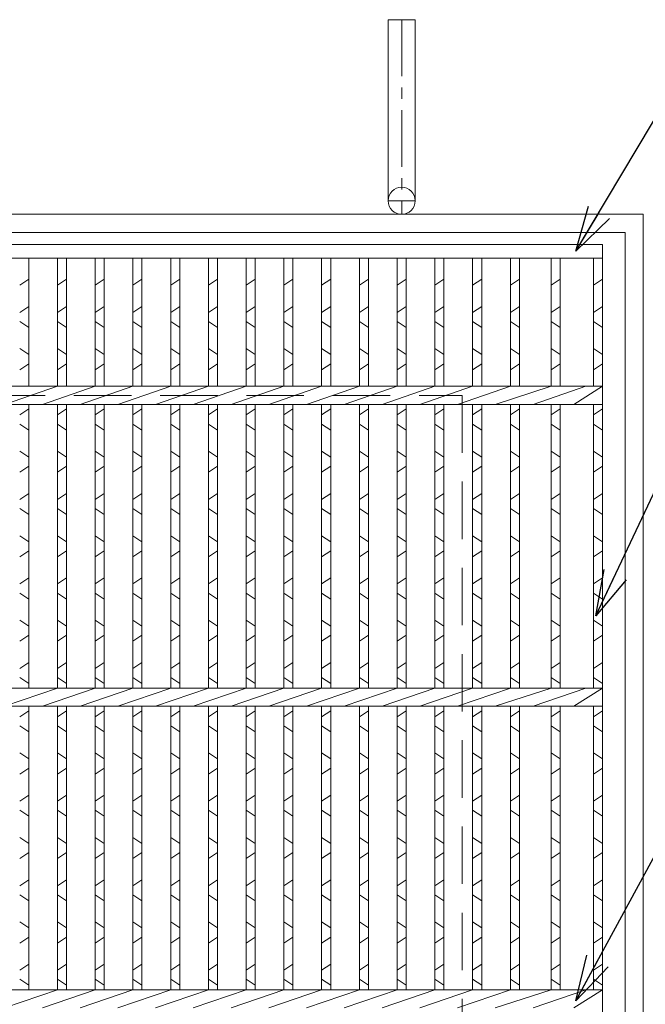
# Model space of a CAD drawing. Units: millimetres. Extents: x -180 to 2610, y -195 to 1778.
# Drawn here: x 429 to 636, y 529 to 856 of the extents above; entities that cross this region are included whole.
import ezdxf

# ---------------------------------------------------------------- set-up
doc = ezdxf.new("R2010")
doc.units = ezdxf.units.MM
doc.linetypes.add('CENTER', pattern=[10, 6.25, -1.25, 1.25, -1.25])
doc.linetypes.add('HIDDEN', pattern=[9.525, 6.35, -3.175])
for name, color, linetype, lineweight in [('エンボス', 4, 'Continuous', 5), ('受け枠', 3, 'Continuous', 9), ('寸法線', 2, 'Continuous', 9), ('本体', 7, 'Continuous', 13)]:
    doc.layers.add(name, color=color, linetype=linetype, lineweight=lineweight)
doc.dimstyles.new('ISO-25', dxfattribs={"dimscale": 10, "dimtxt": 3, "dimasz": 1.5, "dimexe": 1.5, "dimexo": 2, "dimgap": 0.5, "dimtad": 1, "dimdsep": 46, "dimtxsty": 'Standard', "dimblk": 'OPEN30', "dimcen": 2.5, "dimadec": 0, "dimazin": 0, "dimtfac": 1, "dimtmove": 0, "dimatfit": 0, "dimldrblk": 'OPEN30', "dimfxl": 1, "dimarcsym": 0})

# ---------------------------------------------------------------- blocks, each defined once
blk = doc.blocks.new('_Open30')
at = {"color": 0, "linetype": 'ByBlock', "lineweight": -2}
for p, q in [((-1, 0.268), (0, 0)), ((0, 0), (-1, -0.268)), ((0, 0), (-1, 0))]:
    blk.add_line(p, q, dxfattribs=at)

msp = doc.modelspace()

# ---------------------------------------------------------------- linework, layer by layer
at = {"layer": 'エンボス', "linetype": 'Continuous'}
for p, q in [((431.753, 769.734), (428.753, 767.734)), ((444.253, 769.734), (441.253, 767.734)), ((456.753, 769.734), (453.753, 767.734)), ((469.253, 769.734), (466.253, 767.734)), ((481.753, 769.734), (478.753, 767.734)), ((494.253, 769.734), (491.253, 767.734)), ((506.753, 769.734), (503.753, 767.734)), ((519.253, 769.734), (516.253, 767.734)), ((531.753, 769.734), (528.753, 767.734)), ((544.253, 769.734), (541.253, 767.734)), ((556.753, 769.734), (553.753, 767.734)), ((569.253, 769.734), (566.253, 767.734)), ((581.753, 769.734), (578.753, 767.734)), ((594.253, 769.734), (591.253, 767.734)), ((607.753, 769.734), (604.753, 767.734)), ((621.753, 769.734), (618.753, 767.734)), ((428.753, 758.734), (431.753, 760.734)), ((441.253, 758.734), (444.253, 760.734)), ((453.753, 758.734), (456.753, 760.734)), ((466.253, 758.734), (469.253, 760.734)), ((478.753, 758.734), (481.753, 760.734)), ((491.253, 758.734), (494.253, 760.734)), ((503.753, 758.734), (506.753, 760.734)), ((516.253, 758.734), (519.253, 760.734)), ((528.753, 758.734), (531.753, 760.734)), ((541.253, 758.734), (544.253, 760.734)), ((553.753, 758.734), (556.753, 760.734)), ((566.253, 758.734), (569.253, 760.734)), ((578.753, 758.734), (581.753, 760.734)), ((591.253, 758.734), (594.253, 760.734)), ((604.753, 758.734), (607.753, 760.734)), ((618.753, 758.734), (621.753, 760.734)), ((431.753, 753.734), (428.753, 755.734)), ((444.253, 753.734), (441.253, 755.734)), ((456.753, 753.734), (453.753, 755.734)), ((469.253, 753.734), (466.253, 755.734)), ((481.753, 753.734), (478.753, 755.734)), ((494.253, 753.734), (491.253, 755.734)), ((506.753, 753.734), (503.753, 755.734)), ((519.253, 753.734), (516.253, 755.734)), ((531.753, 753.734), (528.753, 755.734)), ((544.253, 753.734), (541.253, 755.734)), ((556.753, 753.734), (553.753, 755.734)), ((569.253, 753.734), (566.253, 755.734)), ((581.753, 753.734), (578.753, 755.734)), ((594.253, 753.734), (591.253, 755.734)), ((607.753, 753.734), (604.753, 755.734)), ((621.753, 753.734), (618.753, 755.734)), ((428.753, 746.734), (431.753, 744.734)), ((441.253, 746.734), (444.253, 744.734)), ((453.753, 746.734), (456.753, 744.734)), ((466.253, 746.734), (469.253, 744.734)), ((478.753, 746.734), (481.753, 744.734)), ((491.253, 746.734), (494.253, 744.734)), ((503.753, 746.734), (506.753, 744.734)), ((516.253, 746.734), (519.253, 744.734)), ((528.753, 746.734), (531.753, 744.734)), ((541.253, 746.734), (544.253, 744.734)), ((553.753, 746.734), (556.753, 744.734)), ((566.253, 746.734), (569.253, 744.734)), ((578.753, 746.734), (581.753, 744.734)), ((591.253, 746.734), (594.253, 744.734)), ((604.753, 746.734), (607.753, 744.734)), ((618.753, 746.734), (621.753, 744.734)), ((431.753, 741.734), (428.753, 739.734)), ((444.253, 741.734), (441.253, 739.734)), ((456.753, 741.734), (453.753, 739.734)), ((469.253, 741.734), (466.253, 739.734)), ((481.753, 741.734), (478.753, 739.734)), ((494.253, 741.734), (491.253, 739.734)), ((506.753, 741.734), (503.753, 739.734)), ((519.253, 741.734), (516.253, 739.734)), ((531.753, 741.734), (528.753, 739.734)), ((544.253, 741.734), (541.253, 739.734)), ((556.753, 741.734), (553.753, 739.734)), ((569.253, 741.734), (566.253, 739.734)), ((581.753, 741.734), (578.753, 739.734)), ((594.253, 741.734), (591.253, 739.734)), ((607.753, 741.734), (604.753, 739.734)), ((621.753, 741.734), (618.753, 739.734)), ((428.753, 724.734), (431.753, 726.734)), ((441.253, 724.734), (444.253, 726.734)), ((453.753, 724.734), (456.753, 726.734)), ((466.253, 724.734), (469.253, 726.734)), ((478.753, 724.734), (481.753, 726.734)), ((491.253, 724.734), (494.253, 726.734)), ((503.753, 724.734), (506.753, 726.734)), ((516.253, 724.734), (519.253, 726.734)), ((528.753, 724.734), (531.753, 726.734)), ((541.253, 724.734), (544.253, 726.734)), ((553.753, 724.734), (556.753, 726.734)), ((566.253, 724.734), (569.253, 726.734)), ((578.753, 724.734), (581.753, 726.734)), ((591.253, 724.734), (594.253, 726.734)), ((604.753, 724.734), (607.753, 726.734)), ((618.753, 724.734), (621.753, 726.734)), ((431.753, 719.734), (428.753, 721.734)), ((444.253, 719.734), (441.253, 721.734)), ((456.753, 719.734), (453.753, 721.734)), ((469.253, 719.734), (466.253, 721.734)), ((481.753, 719.734), (478.753, 721.734)), ((494.253, 719.734), (491.253, 721.734)), ((506.753, 719.734), (503.753, 721.734)), ((519.253, 719.734), (516.253, 721.734)), ((531.753, 719.734), (528.753, 721.734)), ((544.253, 719.734), (541.253, 721.734)), ((556.753, 719.734), (553.753, 721.734)), ((569.253, 719.734), (566.253, 721.734)), ((581.753, 719.734), (578.753, 721.734)), ((594.253, 719.734), (591.253, 721.734)), ((607.753, 719.734), (604.753, 721.734)), ((621.753, 719.734), (618.753, 721.734)), ((428.753, 712.734), (431.753, 710.734)), ((441.253, 712.734), (444.253, 710.734)), ((453.753, 712.734), (456.753, 710.734)), ((466.253, 712.734), (469.253, 710.734)), ((478.753, 712.734), (481.753, 710.734)), ((491.253, 712.734), (494.253, 710.734)), ((503.753, 712.734), (506.753, 710.734)), ((516.253, 712.734), (519.253, 710.734)), ((528.753, 712.734), (531.753, 710.734)), ((541.253, 712.734), (544.253, 710.734)), ((553.753, 712.734), (556.753, 710.734)), ((566.253, 712.734), (569.253, 710.734)), ((578.753, 712.734), (581.753, 710.734)), ((591.253, 712.734), (594.253, 710.734)), ((604.753, 712.734), (607.753, 710.734)), ((618.753, 712.734), (621.753, 710.734)), ((431.753, 707.734), (428.753, 705.734)), ((444.253, 707.734), (441.253, 705.734)), ((456.753, 707.734), (453.753, 705.734)), ((469.253, 707.734), (466.253, 705.734)), ((481.753, 707.734), (478.753, 705.734)), ((494.253, 707.734), (491.253, 705.734)), ((506.753, 707.734), (503.753, 705.734)), ((519.253, 707.734), (516.253, 705.734)), ((531.753, 707.734), (528.753, 705.734)), ((544.253, 707.734), (541.253, 705.734)), ((556.753, 707.734), (553.753, 705.734)), ((569.253, 707.734), (566.253, 705.734)), ((581.753, 707.734), (578.753, 705.734)), ((594.253, 707.734), (591.253, 705.734)), ((607.753, 707.734), (604.753, 705.734)), ((621.753, 707.734), (618.753, 705.734)), ((428.753, 696.734), (431.753, 698.734)), ((441.253, 696.734), (444.253, 698.734)), ((453.753, 696.734), (456.753, 698.734)), ((466.253, 696.734), (469.253, 698.734)), ((478.753, 696.734), (481.753, 698.734)), ((491.253, 696.734), (494.253, 698.734)), ((503.753, 696.734), (506.753, 698.734)), ((516.253, 696.734), (519.253, 698.734)), ((528.753, 696.734), (531.753, 698.734)), ((541.253, 696.734), (544.253, 698.734)), ((553.753, 696.734), (556.753, 698.734)), ((566.253, 696.734), (569.253, 698.734)), ((578.753, 696.734), (581.753, 698.734)), ((591.253, 696.734), (594.253, 698.734)), ((604.753, 696.734), (607.753, 698.734)), ((618.753, 696.734), (621.753, 698.734)), ((431.753, 691.734), (428.753, 693.734)), ((444.253, 691.734), (441.253, 693.734)), ((456.753, 691.734), (453.753, 693.734)), ((469.253, 691.734), (466.253, 693.734)), ((481.753, 691.734), (478.753, 693.734)), ((494.253, 691.734), (491.253, 693.734)), ((506.753, 691.734), (503.753, 693.734)), ((519.253, 691.734), (516.253, 693.734)), ((531.753, 691.734), (528.753, 693.734)), ((544.253, 691.734), (541.253, 693.734)), ((556.753, 691.734), (553.753, 693.734)), ((569.253, 691.734), (566.253, 693.734)), ((581.753, 691.734), (578.753, 693.734)), ((594.253, 691.734), (591.253, 693.734)), ((607.753, 691.734), (604.753, 693.734)), ((621.753, 691.734), (618.753, 693.734)), ((428.753, 684.734), (431.753, 682.734)), ((441.253, 684.734), (444.253, 682.734)), ((453.753, 684.734), (456.753, 682.734)), ((466.253, 684.734), (469.253, 682.734)), ((478.753, 684.734), (481.753, 682.734)), ((491.253, 684.734), (494.253, 682.734)), ((503.753, 684.734), (506.753, 682.734)), ((516.253, 684.734), (519.253, 682.734)), ((528.753, 684.734), (531.753, 682.734)), ((541.253, 684.734), (544.253, 682.734)), ((553.753, 684.734), (556.753, 682.734)), ((566.253, 684.734), (569.253, 682.734)), ((578.753, 684.734), (581.753, 682.734)), ((591.253, 684.734), (594.253, 682.734)), ((604.753, 684.734), (607.753, 682.734)), ((618.753, 684.734), (621.753, 682.734)), ((431.753, 679.734), (428.753, 677.734)), ((444.253, 679.734), (441.253, 677.734)), ((456.753, 679.734), (453.753, 677.734)), ((469.253, 679.734), (466.253, 677.734)), ((481.753, 679.734), (478.753, 677.734)), ((494.253, 679.734), (491.253, 677.734)), ((506.753, 679.734), (503.753, 677.734)), ((519.253, 679.734), (516.253, 677.734)), ((531.753, 679.734), (528.753, 677.734)), ((544.253, 679.734), (541.253, 677.734)), ((556.753, 679.734), (553.753, 677.734)), ((569.253, 679.734), (566.253, 677.734)), ((581.753, 679.734), (578.753, 677.734)), ((594.253, 679.734), (591.253, 677.734)), ((607.753, 679.734), (604.753, 677.734)), ((621.753, 679.734), (618.753, 677.734)), ((428.753, 668.734), (431.753, 670.734)), ((441.253, 668.734), (444.253, 670.734)), ((453.753, 668.734), (456.753, 670.734)), ((466.253, 668.734), (469.253, 670.734)), ((478.753, 668.734), (481.753, 670.734)), ((491.253, 668.734), (494.253, 670.734)), ((503.753, 668.734), (506.753, 670.734)), ((516.253, 668.734), (519.253, 670.734)), ((528.753, 668.734), (531.753, 670.734)), ((541.253, 668.734), (544.253, 670.734)), ((553.753, 668.734), (556.753, 670.734)), ((566.253, 668.734), (569.253, 670.734)), ((578.753, 668.734), (581.753, 670.734)), ((591.253, 668.734), (594.253, 670.734)), ((604.753, 668.734), (607.753, 670.734)), ((618.753, 668.734), (621.753, 670.734)), ((431.753, 663.734), (428.753, 665.734)), ((444.253, 663.734), (441.253, 665.734)), ((456.753, 663.734), (453.753, 665.734)), ((469.253, 663.734), (466.253, 665.734)), ((481.753, 663.734), (478.753, 665.734)), ((494.253, 663.734), (491.253, 665.734)), ((506.753, 663.734), (503.753, 665.734)), ((519.253, 663.734), (516.253, 665.734)), ((531.753, 663.734), (528.753, 665.734)), ((544.253, 663.734), (541.253, 665.734)), ((556.753, 663.734), (553.753, 665.734)), ((569.253, 663.734), (566.253, 665.734)), ((581.753, 663.734), (578.753, 665.734)), ((594.253, 663.734), (591.253, 665.734)), ((607.753, 663.734), (604.753, 665.734)), ((621.753, 663.734), (618.753, 665.734)), ((428.753, 656.734), (431.753, 654.734)), ((441.253, 656.734), (444.253, 654.734)), ((453.753, 656.734), (456.753, 654.734)), ((466.253, 656.734), (469.253, 654.734)), ((478.753, 656.734), (481.753, 654.734)), ((491.253, 656.734), (494.253, 654.734)), ((503.753, 656.734), (506.753, 654.734)), ((516.253, 656.734), (519.253, 654.734)), ((528.753, 656.734), (531.753, 654.734)), ((541.253, 656.734), (544.253, 654.734)), ((553.753, 656.734), (556.753, 654.734)), ((566.253, 656.734), (569.253, 654.734)), ((578.753, 656.734), (581.753, 654.734)), ((591.253, 656.734), (594.253, 654.734)), ((604.753, 656.734), (607.753, 654.734)), ((618.753, 656.734), (621.753, 654.734)), ((431.753, 651.734), (428.753, 649.734)), ((444.253, 651.734), (441.253, 649.734)), ((456.753, 651.734), (453.753, 649.734)), ((469.253, 651.734), (466.253, 649.734)), ((481.753, 651.734), (478.753, 649.734)), ((494.253, 651.734), (491.253, 649.734)), ((506.753, 651.734), (503.753, 649.734)), ((519.253, 651.734), (516.253, 649.734)), ((531.753, 651.734), (528.753, 649.734)), ((544.253, 651.734), (541.253, 649.734)), ((556.753, 651.734), (553.753, 649.734)), ((569.253, 651.734), (566.253, 649.734)), ((581.753, 651.734), (578.753, 649.734)), ((594.253, 651.734), (591.253, 649.734)), ((607.753, 651.734), (604.753, 649.734)), ((621.753, 651.734), (618.753, 649.734)), ((428.753, 640.734), (431.753, 642.734)), ((441.253, 640.734), (444.253, 642.734)), ((453.753, 640.734), (456.753, 642.734)), ((466.253, 640.734), (469.253, 642.734)), ((478.753, 640.734), (481.753, 642.734)), ((491.253, 640.734), (494.253, 642.734)), ((503.753, 640.734), (506.753, 642.734)), ((516.253, 640.734), (519.253, 642.734)), ((528.753, 640.734), (531.753, 642.734)), ((541.253, 640.734), (544.253, 642.734)), ((553.753, 640.734), (556.753, 642.734)), ((566.253, 640.734), (569.253, 642.734)), ((578.753, 640.734), (581.753, 642.734)), ((591.253, 640.734), (594.253, 642.734)), ((604.753, 640.734), (607.753, 642.734)), ((618.753, 640.734), (621.753, 642.734)), ((431.753, 635.734), (428.753, 637.734)), ((444.253, 635.734), (441.253, 637.734)), ((456.753, 635.734), (453.753, 637.734)), ((469.253, 635.734), (466.253, 637.734)), ((481.753, 635.734), (478.753, 637.734)), ((494.253, 635.734), (491.253, 637.734)), ((506.753, 635.734), (503.753, 637.734)), ((519.253, 635.734), (516.253, 637.734)), ((531.753, 635.734), (528.753, 637.734)), ((544.253, 635.734), (541.253, 637.734)), ((556.753, 635.734), (553.753, 637.734)), ((569.253, 635.734), (566.253, 637.734)), ((581.753, 635.734), (578.753, 637.734)), ((594.253, 635.734), (591.253, 637.734)), ((607.753, 635.734), (604.753, 637.734)), ((621.753, 635.734), (618.753, 637.734)), ((428.753, 624.734), (431.753, 626.734)), ((441.253, 624.734), (444.253, 626.734)), ((453.753, 624.734), (456.753, 626.734)), ((466.253, 624.734), (469.253, 626.734)), ((478.753, 624.734), (481.753, 626.734)), ((491.253, 624.734), (494.253, 626.734)), ((503.753, 624.734), (506.753, 626.734)), ((516.253, 624.734), (519.253, 626.734)), ((528.753, 624.734), (531.753, 626.734)), ((541.253, 624.734), (544.253, 626.734)), ((553.753, 624.734), (556.753, 626.734)), ((566.253, 624.734), (569.253, 626.734)), ((578.753, 624.734), (581.753, 626.734)), ((591.253, 624.734), (594.253, 626.734)), ((604.753, 624.734), (607.753, 626.734)), ((618.753, 624.734), (621.753, 626.734)), ((431.753, 619.734), (428.753, 621.734)), ((444.253, 619.734), (441.253, 621.734)), ((456.753, 619.734), (453.753, 621.734)), ((469.253, 619.734), (466.253, 621.734)), ((481.753, 619.734), (478.753, 621.734)), ((494.253, 619.734), (491.253, 621.734)), ((506.753, 619.734), (503.753, 621.734)), ((519.253, 619.734), (516.253, 621.734)), ((531.753, 619.734), (528.753, 621.734)), ((544.253, 619.734), (541.253, 621.734)), ((556.753, 619.734), (553.753, 621.734)), ((569.253, 619.734), (566.253, 621.734)), ((581.753, 619.734), (578.753, 621.734)), ((594.253, 619.734), (591.253, 621.734)), ((607.753, 619.734), (604.753, 621.734)), ((621.753, 619.734), (618.753, 621.734)), ((428.753, 612.734), (431.753, 610.734)), ((441.253, 612.734), (444.253, 610.734)), ((453.753, 612.734), (456.753, 610.734)), ((466.253, 612.734), (469.253, 610.734)), ((478.753, 612.734), (481.753, 610.734)), ((491.253, 612.734), (494.253, 610.734)), ((503.753, 612.734), (506.753, 610.734)), ((516.253, 612.734), (519.253, 610.734)), ((528.753, 612.734), (531.753, 610.734)), ((541.253, 612.734), (544.253, 610.734)), ((553.753, 612.734), (556.753, 610.734)), ((566.253, 612.734), (569.253, 610.734)), ((578.753, 612.734), (581.753, 610.734)), ((591.253, 612.734), (594.253, 610.734)), ((604.753, 612.734), (607.753, 610.734)), ((618.753, 612.734), (621.753, 610.734)), ((431.753, 607.734), (428.753, 605.734)), ((444.253, 607.734), (441.253, 605.734)), ((456.753, 607.734), (453.753, 605.734)), ((469.253, 607.734), (466.253, 605.734)), ((481.753, 607.734), (478.753, 605.734)), ((494.253, 607.734), (491.253, 605.734)), ((506.753, 607.734), (503.753, 605.734)), ((519.253, 607.734), (516.253, 605.734)), ((531.753, 607.734), (528.753, 605.734)), ((544.253, 607.734), (541.253, 605.734)), ((556.753, 607.734), (553.753, 605.734)), ((569.253, 607.734), (566.253, 605.734)), ((581.753, 607.734), (578.753, 605.734)), ((594.253, 607.734), (591.253, 605.734)), ((607.753, 607.734), (604.753, 605.734)), ((621.753, 607.734), (618.753, 605.734)), ((428.753, 596.734), (431.753, 598.734)), ((441.253, 596.734), (444.253, 598.734)), ((453.753, 596.734), (456.753, 598.734)), ((466.253, 596.734), (469.253, 598.734)), ((478.753, 596.734), (481.753, 598.734)), ((491.253, 596.734), (494.253, 598.734)), ((503.753, 596.734), (506.753, 598.734)), ((516.253, 596.734), (519.253, 598.734)), ((528.753, 596.734), (531.753, 598.734)), ((541.253, 596.734), (544.253, 598.734)), ((553.753, 596.734), (556.753, 598.734)), ((566.253, 596.734), (569.253, 598.734)), ((578.753, 596.734), (581.753, 598.734)), ((591.253, 596.734), (594.253, 598.734)), ((604.753, 596.734), (607.753, 598.734)), ((618.753, 596.734), (621.753, 598.734)), ((431.753, 591.734), (428.753, 593.734)), ((444.253, 591.734), (441.253, 593.734)), ((456.753, 591.734), (453.753, 593.734)), ((469.253, 591.734), (466.253, 593.734)), ((481.753, 591.734), (478.753, 593.734)), ((494.253, 591.734), (491.253, 593.734)), ((506.753, 591.734), (503.753, 593.734)), ((519.253, 591.734), (516.253, 593.734)), ((531.753, 591.734), (528.753, 593.734)), ((544.253, 591.734), (541.253, 593.734)), ((556.753, 591.734), (553.753, 593.734)), ((569.253, 591.734), (566.253, 593.734)), ((581.753, 591.734), (578.753, 593.734)), ((594.253, 591.734), (591.253, 593.734)), ((607.753, 591.734), (604.753, 593.734)), ((621.753, 591.734), (618.753, 593.734)), ((428.753, 584.734), (431.753, 582.734)), ((441.253, 584.734), (444.253, 582.734)), ((453.753, 584.734), (456.753, 582.734)), ((466.253, 584.734), (469.253, 582.734)), ((478.753, 584.734), (481.753, 582.734)), ((491.253, 584.734), (494.253, 582.734)), ((503.753, 584.734), (506.753, 582.734)), ((516.253, 584.734), (519.253, 582.734)), ((528.753, 584.734), (531.753, 582.734)), ((541.253, 584.734), (544.253, 582.734)), ((553.753, 584.734), (556.753, 582.734)), ((566.253, 584.734), (569.253, 582.734)), ((578.753, 584.734), (581.753, 582.734)), ((591.253, 584.734), (594.253, 582.734)), ((604.753, 584.734), (607.753, 582.734)), ((618.753, 584.734), (621.753, 582.734)), ((431.753, 579.734), (428.753, 577.734)), ((444.253, 579.734), (441.253, 577.734)), ((456.753, 579.734), (453.753, 577.734)), ((469.253, 579.734), (466.253, 577.734)), ((481.753, 579.734), (478.753, 577.734)), ((494.253, 579.734), (491.253, 577.734)), ((506.753, 579.734), (503.753, 577.734)), ((519.253, 579.734), (516.253, 577.734)), ((531.753, 579.734), (528.753, 577.734)), ((544.253, 579.734), (541.253, 577.734)), ((556.753, 579.734), (553.753, 577.734)), ((569.253, 579.734), (566.253, 577.734)), ((581.753, 579.734), (578.753, 577.734)), ((594.253, 579.734), (591.253, 577.734)), ((607.753, 579.734), (604.753, 577.734)), ((621.753, 579.734), (618.753, 577.734)), ((428.753, 568.734), (431.753, 570.734)), ((441.253, 568.734), (444.253, 570.734)), ((453.753, 568.734), (456.753, 570.734)), ((466.253, 568.734), (469.253, 570.734)), ((478.753, 568.734), (481.753, 570.734)), ((491.253, 568.734), (494.253, 570.734)), ((503.753, 568.734), (506.753, 570.734)), ((516.253, 568.734), (519.253, 570.734)), ((528.753, 568.734), (531.753, 570.734)), ((541.253, 568.734), (544.253, 570.734)), ((553.753, 568.734), (556.753, 570.734)), ((566.253, 568.734), (569.253, 570.734)), ((578.753, 568.734), (581.753, 570.734)), ((591.253, 568.734), (594.253, 570.734)), ((604.753, 568.734), (607.753, 570.734)), ((618.753, 568.734), (621.753, 570.734)), ((431.753, 563.734), (428.753, 565.734)), ((444.253, 563.734), (441.253, 565.734)), ((456.753, 563.734), (453.753, 565.734)), ((469.253, 563.734), (466.253, 565.734)), ((481.753, 563.734), (478.753, 565.734)), ((494.253, 563.734), (491.253, 565.734)), ((506.753, 563.734), (503.753, 565.734)), ((519.253, 563.734), (516.253, 565.734)), ((531.753, 563.734), (528.753, 565.734)), ((544.253, 563.734), (541.253, 565.734)), ((556.753, 563.734), (553.753, 565.734)), ((569.253, 563.734), (566.253, 565.734)), ((581.753, 563.734), (578.753, 565.734)), ((594.253, 563.734), (591.253, 565.734)), ((607.753, 563.734), (604.753, 565.734)), ((621.753, 563.734), (618.753, 565.734)), ((428.753, 556.734), (431.753, 554.734)), ((441.253, 556.734), (444.253, 554.734)), ((453.753, 556.734), (456.753, 554.734)), ((466.253, 556.734), (469.253, 554.734)), ((478.753, 556.734), (481.753, 554.734)), ((491.253, 556.734), (494.253, 554.734)), ((503.753, 556.734), (506.753, 554.734)), ((516.253, 556.734), (519.253, 554.734)), ((528.753, 556.734), (531.753, 554.734)), ((541.253, 556.734), (544.253, 554.734)), ((553.753, 556.734), (556.753, 554.734)), ((566.253, 556.734), (569.253, 554.734)), ((578.753, 556.734), (581.753, 554.734)), ((591.253, 556.734), (594.253, 554.734)), ((604.753, 556.734), (607.753, 554.734)), ((618.753, 556.734), (621.753, 554.734)), ((431.753, 551.734), (428.753, 549.734)), ((444.253, 551.734), (441.253, 549.734)), ((456.753, 551.734), (453.753, 549.734)), ((469.253, 551.734), (466.253, 549.734)), ((481.753, 551.734), (478.753, 549.734)), ((494.253, 551.734), (491.253, 549.734)), ((506.753, 551.734), (503.753, 549.734)), ((519.253, 551.734), (516.253, 549.734)), ((531.753, 551.734), (528.753, 549.734)), ((544.253, 551.734), (541.253, 549.734)), ((556.753, 551.734), (553.753, 549.734)), ((569.253, 551.734), (566.253, 549.734)), ((581.753, 551.734), (578.753, 549.734)), ((594.253, 551.734), (591.253, 549.734)), ((607.753, 551.734), (604.753, 549.734)), ((621.753, 551.734), (618.753, 549.734)), ((428.753, 540.734), (431.753, 542.734)), ((441.253, 540.734), (444.253, 542.734)), ((453.753, 540.734), (456.753, 542.734)), ((466.253, 540.734), (469.253, 542.734)), ((478.753, 540.734), (481.753, 542.734)), ((491.253, 540.734), (494.253, 542.734)), ((503.753, 540.734), (506.753, 542.734)), ((516.253, 540.734), (519.253, 542.734)), ((528.753, 540.734), (531.753, 542.734)), ((541.253, 540.734), (544.253, 542.734)), ((553.753, 540.734), (556.753, 542.734)), ((566.253, 540.734), (569.253, 542.734)), ((578.753, 540.734), (581.753, 542.734)), ((591.253, 540.734), (594.253, 542.734)), ((604.753, 540.734), (607.753, 542.734)), ((618.753, 540.734), (621.753, 542.734)), ((431.753, 535.734), (428.753, 537.734)), ((444.253, 535.734), (441.253, 537.734)), ((456.753, 535.734), (453.753, 537.734)), ((469.253, 535.734), (466.253, 537.734)), ((481.753, 535.734), (478.753, 537.734)), ((494.253, 535.734), (491.253, 537.734)), ((506.753, 535.734), (503.753, 537.734)), ((519.253, 535.734), (516.253, 537.734)), ((531.753, 535.734), (528.753, 537.734)), ((544.253, 535.734), (541.253, 537.734)), ((556.753, 535.734), (553.753, 537.734)), ((569.253, 535.734), (566.253, 537.734)), ((581.753, 535.734), (578.753, 537.734)), ((594.253, 535.734), (591.253, 537.734)), ((607.753, 535.734), (604.753, 537.734)), ((621.753, 535.734), (618.753, 537.734))]:
    msp.add_line(p, q, dxfattribs=at)
at = {"layer": '受け枠', "ltscale": 3}
for p, q in [((550.753, 855.734), (550.753, 795.734)), ((559.753, 855.734), (550.753, 855.734)), ((559.753, 855.734), (559.753, 795.734)), ((215.253, 791.234), (635.253, 791.234)), ((635.253, 791.234), (635.253, 371.234)), ((221.253, 785.234), (629.253, 785.234)), ((629.253, 785.234), (629.253, 377.234))]:
    msp.add_line(p, q, dxfattribs=at)
at = {"layer": '受け枠', "linetype": 'CENTER', "ltscale": 3}
for p, q in [((555.253, 855.734), (555.253, 791.234)), ((550.753, 795.734), (559.753, 795.734))]:
    msp.add_line(p, q, dxfattribs=at)
at = {"layer": '受け枠', "linetype": 'HIDDEN', "ltscale": 3}
for p, q in [((275.253, 731.234), (575.253, 731.234)), ((575.253, 731.234), (575.253, 431.234))]:
    msp.add_line(p, q, dxfattribs=at)
at = {"layer": '受け枠', "ltscale": 3}
msp.add_circle((555.253, 795.734), 4.5, dxfattribs=at)
at = {"layer": '本体', "ltscale": 3}
for p, q in [((228.753, 781.234), (621.753, 781.234)), ((621.753, 781.234), (621.753, 381.234)), ((228.753, 776.734), (621.753, 776.734)), ((431.753, 776.734), (431.753, 734.234)), ((441.253, 776.734), (441.253, 734.234)), ((444.253, 776.734), (444.253, 734.234)), ((453.753, 776.734), (453.753, 734.234)), ((456.753, 776.734), (456.753, 734.234)), ((466.253, 776.734), (466.253, 734.234)), ((469.253, 776.734), (469.253, 734.234)), ((478.753, 776.734), (478.753, 734.234)), ((481.753, 776.734), (481.753, 734.234)), ((491.253, 776.734), (491.253, 734.234)), ((494.253, 776.734), (494.253, 734.234)), ((503.753, 776.734), (503.753, 734.234)), ((506.753, 776.734), (506.753, 734.234)), ((516.253, 776.734), (516.253, 734.234)), ((519.253, 776.734), (519.253, 734.234)), ((528.753, 776.734), (528.753, 734.234)), ((531.753, 776.734), (531.753, 734.234)), ((541.253, 776.734), (541.253, 734.234)), ((544.253, 776.734), (544.253, 734.234)), ((553.753, 776.734), (553.753, 734.234)), ((556.753, 776.734), (556.753, 734.234)), ((566.253, 776.734), (566.253, 734.234)), ((569.253, 776.734), (569.253, 734.234)), ((578.753, 776.734), (578.753, 734.234)), ((581.753, 776.734), (581.753, 734.234)), ((591.253, 776.734), (591.253, 734.234)), ((594.253, 776.734), (594.253, 734.234)), ((604.753, 776.734), (604.753, 734.234)), ((607.753, 776.734), (607.753, 734.234)), ((618.753, 776.734), (618.753, 734.234)), ((228.753, 734.234), (621.753, 734.234)), ((423.753, 728.234), (441.253, 734.234)), ((436.253, 728.234), (453.753, 734.234)), ((448.753, 728.234), (466.253, 734.234)), ((461.253, 728.234), (478.753, 734.234)), ((473.753, 728.234), (491.253, 734.234)), ((486.253, 728.234), (503.753, 734.234)), ((498.753, 728.234), (516.253, 734.234)), ((511.253, 728.234), (528.753, 734.234)), ((523.753, 728.234), (541.253, 734.234)), ((536.253, 728.234), (553.753, 734.234)), ((548.753, 728.234), (566.253, 734.234)), ((561.253, 728.234), (578.753, 734.234)), ((573.753, 728.234), (591.253, 734.234)), ((586.253, 728.234), (604.753, 734.234)), ((598.753, 728.234), (616.253, 734.234)), ((612.253, 728.234), (621.753, 734.234)), ((228.753, 728.234), (621.753, 728.234)), ((431.753, 728.234), (431.753, 634.234)), ((441.253, 728.234), (441.253, 634.234)), ((444.253, 728.234), (444.253, 634.234)), ((453.753, 728.234), (453.753, 634.234)), ((456.753, 728.234), (456.753, 634.234)), ((466.253, 728.234), (466.253, 634.234)), ((469.253, 728.234), (469.253, 634.234)), ((478.753, 728.234), (478.753, 634.234)), ((481.753, 728.234), (481.753, 634.234)), ((491.253, 728.234), (491.253, 634.234)), ((494.253, 728.234), (494.253, 634.234)), ((503.753, 728.234), (503.753, 634.234)), ((506.753, 728.234), (506.753, 634.234)), ((516.253, 728.234), (516.253, 634.234)), ((519.253, 728.234), (519.253, 634.234)), ((528.753, 728.234), (528.753, 634.234)), ((531.753, 728.234), (531.753, 634.234)), ((541.253, 728.234), (541.253, 634.234)), ((544.253, 728.234), (544.253, 634.234)), ((553.753, 728.234), (553.753, 634.234)), ((556.753, 728.234), (556.753, 634.234)), ((566.253, 728.234), (566.253, 634.234)), ((569.253, 728.234), (569.253, 634.234)), ((578.753, 728.234), (578.753, 634.234)), ((581.753, 728.234), (581.753, 634.234)), ((591.253, 728.234), (591.253, 634.234)), ((594.253, 728.234), (594.253, 634.234)), ((604.753, 728.234), (604.753, 634.234)), ((607.753, 728.234), (607.753, 634.234)), ((618.753, 728.234), (618.753, 634.234)), ((228.753, 634.234), (621.753, 634.234)), ((423.753, 628.234), (441.253, 634.234)), ((436.253, 628.234), (453.753, 634.234)), ((448.753, 628.234), (466.253, 634.234)), ((461.253, 628.234), (478.753, 634.234)), ((473.753, 628.234), (491.253, 634.234)), ((486.253, 628.234), (503.753, 634.234)), ((498.753, 628.234), (516.253, 634.234)), ((511.253, 628.234), (528.753, 634.234)), ((523.753, 628.234), (541.253, 634.234)), ((536.253, 628.234), (553.753, 634.234)), ((548.753, 628.234), (566.253, 634.234)), ((561.253, 628.234), (578.753, 634.234)), ((573.753, 628.234), (591.253, 634.234)), ((586.253, 628.234), (604.753, 634.234)), ((598.753, 628.234), (616.253, 634.234)), ((612.253, 628.234), (621.753, 634.234)), ((228.753, 628.234), (621.753, 628.234)), ((431.753, 628.234), (431.753, 534.234)), ((441.253, 628.234), (441.253, 534.234)), ((444.253, 628.234), (444.253, 534.234)), ((453.753, 628.234), (453.753, 534.234)), ((456.753, 628.234), (456.753, 534.234)), ((466.253, 628.234), (466.253, 534.234)), ((469.253, 628.234), (469.253, 534.234)), ((478.753, 628.234), (478.753, 534.234)), ((481.753, 628.234), (481.753, 534.234)), ((491.253, 628.234), (491.253, 534.234)), ((494.253, 628.234), (494.253, 534.234)), ((503.753, 628.234), (503.753, 534.234)), ((506.753, 628.234), (506.753, 534.234)), ((516.253, 628.234), (516.253, 534.234)), ((519.253, 628.234), (519.253, 534.234)), ((528.753, 628.234), (528.753, 534.234)), ((531.753, 628.234), (531.753, 534.234)), ((541.253, 628.234), (541.253, 534.234)), ((544.253, 628.234), (544.253, 534.234)), ((553.753, 628.234), (553.753, 534.234)), ((556.753, 628.234), (556.753, 534.234)), ((566.253, 628.234), (566.253, 534.234)), ((569.253, 628.234), (569.253, 534.234)), ((578.753, 628.234), (578.753, 534.234)), ((581.753, 628.234), (581.753, 534.234)), ((591.253, 628.234), (591.253, 534.234)), ((594.253, 628.234), (594.253, 534.234)), ((604.753, 628.234), (604.753, 534.234)), ((607.753, 628.234), (607.753, 534.234)), ((618.753, 628.234), (618.753, 534.234)), ((228.753, 534.234), (621.753, 534.234)), ((423.753, 528.234), (441.253, 534.234)), ((436.253, 528.234), (453.753, 534.234)), ((448.753, 528.234), (466.253, 534.234)), ((461.253, 528.234), (478.753, 534.234)), ((473.753, 528.234), (491.253, 534.234)), ((486.253, 528.234), (503.753, 534.234)), ((498.753, 528.234), (516.253, 534.234)), ((511.253, 528.234), (528.753, 534.234)), ((523.753, 528.234), (541.253, 534.234)), ((536.253, 528.234), (553.753, 534.234)), ((548.753, 528.234), (566.253, 534.234)), ((561.253, 528.234), (578.753, 534.234)), ((573.753, 528.234), (591.253, 534.234)), ((586.253, 528.234), (604.753, 534.234)), ((598.753, 528.234), (616.253, 534.234)), ((612.253, 528.234), (621.753, 534.234))]:
    msp.add_line(p, q, dxfattribs=at)

# ---------------------------------------------------------------- leaders
at = {"layer": '寸法線', "ltscale": 3, "annotation_type": 0, "has_hookline": 1, "hookline_direction": 0}
for points, text_width in [([(612.968, 778.979), (655.106, 849.847), (670.106, 849.847)], 171.168), ([(619.594, 658.217), (655.106, 733.595), (670.106, 733.595)], 210.305), ([(612.911, 530.63), (655.106, 608.362), (670.106, 608.362)], 35.787)]:
    msp.add_leader(points, dimstyle='ISO-25', override={"dimgap": 0.5, "dimtad": 1}, dxfattribs=dict(at, text_width=text_width))

doc.saveas('drawing.dxf')
